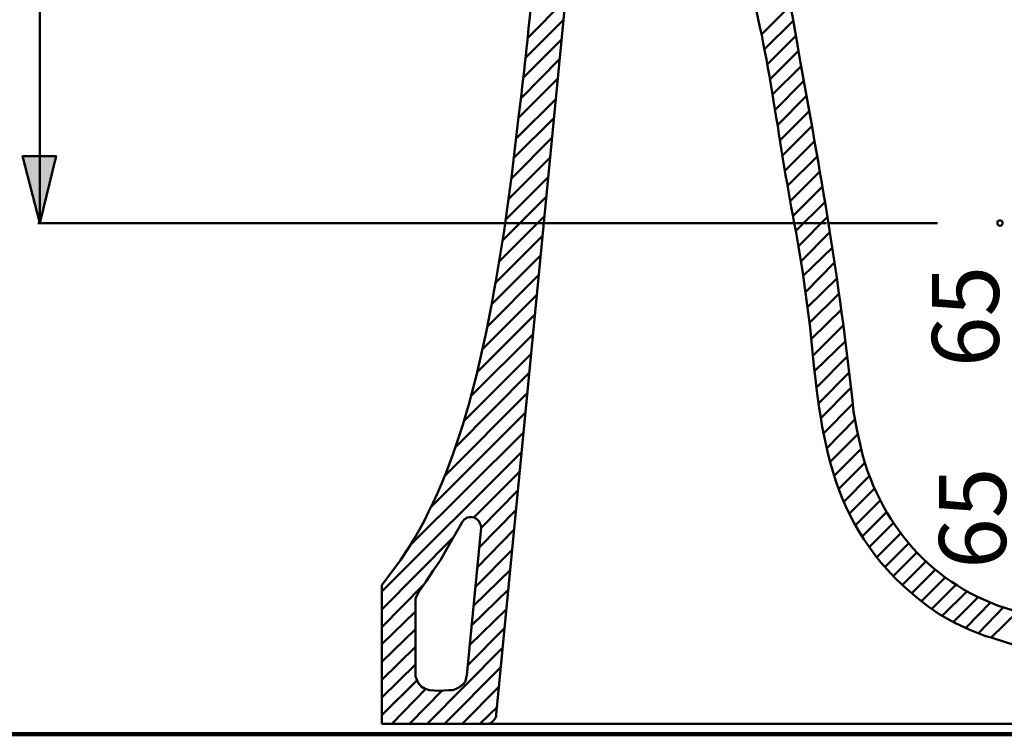
# Model space of a CAD drawing. Units: inches. Extents: x -1624 to 2496, y -1317 to 1090.
# Drawn here: x 409 to 703, y 50 to 263 of the extents above; entities that cross this region are included whole.
import ezdxf

# ---------------------------------------------------------------- set-up
doc = ezdxf.new("R2010")
doc.units = ezdxf.units.IN
doc.header["$MEASUREMENT"] = 0
doc.layers.add('dims', color=7, linetype='Continuous')

# ---------------------------------------------------------------- blocks, each defined once
blk = doc.blocks.new('block 595')
at = {"layer": 'dims', "color": 7, "lineweight": 50, "true_color": 0xffffff}
blk.add_open_spline([(536.47, 105.3), (536.47, 105.3), (540.99, 113.34), (540.99, 113.34), (540.99, 113.34), (541.57, 114.13), (541.57, 114.13), (541.57, 114.13), (541.97, 114.32), (541.97, 114.32), (542.92, 115.1), (544.29, 114.93), (545.3, 114.32), (545.3, 114.32), (546.09, 113.54), (546.09, 113.54), (546.09, 113.54), (546.28, 112.95), (546.28, 112.95), (546.28, 112.95), (546.48, 112.56), (546.48, 112.56), (546.48, 112.56), (546.68, 111.97), (546.68, 111.97), (546.68, 111.97), (546.68, 111.57), (546.68, 111.57), (546.68, 111.57), (542.36, 67.63), (542.36, 67.63), (542.36, 67.63), (542.16, 66.85), (542.16, 66.85), (542.16, 66.85), (541.97, 65.87), (541.97, 65.87), (541.97, 65.87), (541.38, 65.08), (541.38, 65.08), (541.38, 65.08), (540.79, 64.49), (540.79, 64.49), (540.79, 64.49), (540.01, 63.9), (540.01, 63.9), (540.01, 63.9), (539.22, 63.51), (539.22, 63.51), (539.22, 63.51), (538.24, 63.12), (538.24, 63.12), (534.95, 63.23), (530.14, 61.99), (527.84, 65.28), (527.84, 65.28), (527.06, 67.24), (527.06, 67.24), (527.06, 67.24), (527.06, 90.39), (527.06, 90.39), (527.06, 90.39), (527.25, 90.98), (527.25, 90.98), (527.25, 90.98), (528.04, 92.54), (528.04, 92.54), (528.04, 92.54), (530.2, 95.49), (530.2, 95.49), (530.2, 95.49), (532.35, 98.83), (532.35, 98.83), (532.35, 98.83), (534.51, 101.96), (534.51, 101.96), (534.51, 101.96), (536.47, 105.3), (536.47, 105.3)], degree=3, knots=[0, 0, 0, 0, 1, 1, 1, 2, 2, 2, 3, 3, 3, 4, 4, 4, 5, 5, 5, 6, 6, 6, 7, 7, 7, 8, 8, 8, 9, 9, 9, 10, 10, 10, 11, 11, 11, 12, 12, 12, 13, 13, 13, 14, 14, 14, 15, 15, 15, 16, 16, 16, 17, 17, 17, 18, 18, 18, 19, 19, 19, 20, 20, 20, 21, 21, 21, 22, 22, 22, 23, 23, 23, 24, 24, 24, 25, 25, 25, 26, 26, 26, 26], dxfattribs=at)
blk = doc.blocks.new('block 722')
at = {"layer": 'dims', "color": 7, "lineweight": 50, "true_color": 0xffffff}
blk.add_lwpolyline([(698.91, 78.81), (706.96, 86.66)], dxfattribs=at)
blk = doc.blocks.new('block 723')
at = {"layer": 'dims', "color": 7, "lineweight": 50, "true_color": 0xffffff}
blk.add_lwpolyline([(695.19, 80.19), (702.84, 88.03)], dxfattribs=at)
blk = doc.blocks.new('block 724')
at = {"layer": 'dims', "color": 7, "lineweight": 50, "true_color": 0xffffff}
blk.add_lwpolyline([(691.46, 81.75), (698.91, 89.41)], dxfattribs=at)
blk = doc.blocks.new('block 725')
at = {"layer": 'dims', "color": 7, "lineweight": 50, "true_color": 0xffffff}
blk.add_lwpolyline([(687.73, 83.52), (695.19, 90.98)], dxfattribs=at)
blk = doc.blocks.new('block 726')
at = {"layer": 'dims', "color": 7, "lineweight": 50, "true_color": 0xffffff}
blk.add_lwpolyline([(684.4, 85.29), (691.65, 92.54)], dxfattribs=at)
blk = doc.blocks.new('block 727')
at = {"layer": 'dims', "color": 7, "lineweight": 50, "true_color": 0xffffff}
blk.add_lwpolyline([(681.26, 87.44), (688.32, 94.51)], dxfattribs=at)
blk = doc.blocks.new('block 728')
at = {"layer": 'dims', "color": 7, "lineweight": 50, "true_color": 0xffffff}
blk.add_lwpolyline([(678.12, 89.6), (685.18, 96.66)], dxfattribs=at)
blk = doc.blocks.new('block 729')
at = {"layer": 'dims', "color": 7, "lineweight": 50, "true_color": 0xffffff}
blk.add_lwpolyline([(675.17, 91.96), (682.24, 99.02)], dxfattribs=at)
blk = doc.blocks.new('block 730')
at = {"layer": 'dims', "color": 7, "lineweight": 50, "true_color": 0xffffff}
blk.add_lwpolyline([(672.43, 94.51), (679.49, 101.57)], dxfattribs=at)
blk = doc.blocks.new('block 731')
at = {"layer": 'dims', "color": 7, "lineweight": 50, "true_color": 0xffffff}
blk.add_lwpolyline([(669.88, 97.25), (676.94, 104.32)], dxfattribs=at)
blk = doc.blocks.new('block 732')
at = {"layer": 'dims', "color": 7, "lineweight": 50, "true_color": 0xffffff}
blk.add_lwpolyline([(667.33, 100), (674.39, 107.06)], dxfattribs=at)
blk = doc.blocks.new('block 733')
at = {"layer": 'dims', "color": 7, "lineweight": 50, "true_color": 0xffffff}
blk.add_lwpolyline([(664.97, 102.94), (672.04, 110)], dxfattribs=at)
blk = doc.blocks.new('block 734')
at = {"layer": 'dims', "color": 7, "lineweight": 50, "true_color": 0xffffff}
blk.add_lwpolyline([(662.62, 105.88), (669.88, 113.14)], dxfattribs=at)
blk = doc.blocks.new('block 735')
at = {"layer": 'dims', "color": 7, "lineweight": 50, "true_color": 0xffffff}
blk.add_lwpolyline([(660.46, 109.02), (667.72, 116.28)], dxfattribs=at)
blk = doc.blocks.new('block 736')
at = {"layer": 'dims', "color": 7, "lineweight": 50, "true_color": 0xffffff}
blk.add_lwpolyline([(658.5, 112.36), (665.95, 119.82)], dxfattribs=at)
blk = doc.blocks.new('block 737')
at = {"layer": 'dims', "color": 7, "lineweight": 50, "true_color": 0xffffff}
blk.add_lwpolyline([(656.73, 115.89), (664.19, 123.34)], dxfattribs=at)
blk = doc.blocks.new('block 738')
at = {"layer": 'dims', "color": 7, "lineweight": 50, "true_color": 0xffffff}
blk.add_lwpolyline([(654.97, 119.42), (662.62, 127.07)], dxfattribs=at)
blk = doc.blocks.new('block 739')
at = {"layer": 'dims', "color": 7, "lineweight": 50, "true_color": 0xffffff}
blk.add_lwpolyline([(653.4, 123.15), (661.25, 131)], dxfattribs=at)
blk = doc.blocks.new('block 740')
at = {"layer": 'dims', "color": 7, "lineweight": 50, "true_color": 0xffffff}
blk.add_lwpolyline([(652.03, 127.07), (660.07, 135.12)], dxfattribs=at)
blk = doc.blocks.new('block 741')
at = {"layer": 'dims', "color": 7, "lineweight": 50, "true_color": 0xffffff}
blk.add_lwpolyline([(650.85, 131.19), (659.09, 139.43)], dxfattribs=at)
blk = doc.blocks.new('block 742')
at = {"layer": 'dims', "color": 7, "lineweight": 50, "true_color": 0xffffff}
blk.add_lwpolyline([(649.87, 135.31), (658.3, 143.95)], dxfattribs=at)
blk = doc.blocks.new('block 743')
at = {"layer": 'dims', "color": 7, "lineweight": 50, "true_color": 0xffffff}
blk.add_lwpolyline([(648.89, 139.82), (657.52, 148.46)], dxfattribs=at)
blk = doc.blocks.new('block 744')
at = {"layer": 'dims', "color": 7, "lineweight": 50, "true_color": 0xffffff}
blk.add_lwpolyline([(648.1, 144.34), (656.93, 153.16)], dxfattribs=at)
blk = doc.blocks.new('block 745')
at = {"layer": 'dims', "color": 7, "lineweight": 50, "true_color": 0xffffff}
blk.add_lwpolyline([(647.51, 148.85), (656.54, 157.87)], dxfattribs=at)
blk = doc.blocks.new('block 746')
at = {"layer": 'dims', "color": 7, "lineweight": 50, "true_color": 0xffffff}
blk.add_lwpolyline([(546.28, 53.11), (551.58, 58.21)], dxfattribs=at)
blk = doc.blocks.new('block 747')
at = {"layer": 'dims', "color": 7, "lineweight": 50, "true_color": 0xffffff}
blk.add_lwpolyline([(646.93, 153.56), (655.95, 162.78)], dxfattribs=at)
blk = doc.blocks.new('block 748')
at = {"layer": 'dims', "color": 7, "lineweight": 50, "true_color": 0xffffff}
blk.add_lwpolyline([(540.99, 53.11), (551.97, 64.1)], dxfattribs=at)
blk = doc.blocks.new('block 749')
at = {"layer": 'dims', "color": 7, "lineweight": 50, "true_color": 0xffffff}
blk.add_lwpolyline([(646.33, 158.46), (655.56, 167.49)], dxfattribs=at)
blk = doc.blocks.new('block 750')
at = {"layer": 'dims', "color": 7, "lineweight": 50, "true_color": 0xffffff}
blk.add_lwpolyline([(535.69, 53.11), (552.56, 69.99)], dxfattribs=at)
blk = doc.blocks.new('block 751')
at = {"layer": 'dims', "color": 7, "lineweight": 50, "true_color": 0xffffff}
blk.add_lwpolyline([(645.94, 163.17), (654.97, 172.2)], dxfattribs=at)
blk = doc.blocks.new('block 752')
at = {"layer": 'dims', "color": 7, "lineweight": 50, "true_color": 0xffffff}
blk.add_lwpolyline([(530.59, 53.11), (553.15, 75.87)], dxfattribs=at)
blk = doc.blocks.new('block 753')
at = {"layer": 'dims', "color": 7, "lineweight": 50, "true_color": 0xffffff}
blk.add_lwpolyline([(645.35, 168.08), (654.38, 176.91)], dxfattribs=at)
blk = doc.blocks.new('block 754')
at = {"layer": 'dims', "color": 7, "lineweight": 50, "true_color": 0xffffff}
blk.add_lwpolyline([(525.29, 53.11), (535.1, 63.12)], dxfattribs=at)
blk = doc.blocks.new('block 755')
at = {"layer": 'dims', "color": 7, "lineweight": 50, "true_color": 0xffffff}
blk.add_lwpolyline([(542.75, 70.57), (553.74, 81.75)], dxfattribs=at)
blk = doc.blocks.new('block 756')
at = {"layer": 'dims', "color": 7, "lineweight": 50, "true_color": 0xffffff}
blk.add_lwpolyline([(644.77, 172.78), (653.6, 181.61)], dxfattribs=at)
blk = doc.blocks.new('block 757')
at = {"layer": 'dims', "color": 7, "lineweight": 50, "true_color": 0xffffff}
blk.add_lwpolyline([(519.99, 53.11), (530.2, 63.51)], dxfattribs=at)
blk = doc.blocks.new('block 758')
at = {"layer": 'dims', "color": 7, "lineweight": 50, "true_color": 0xffffff}
blk.add_lwpolyline([(543.14, 76.46), (554.33, 87.44)], dxfattribs=at)
blk = doc.blocks.new('block 759')
at = {"layer": 'dims', "color": 7, "lineweight": 50, "true_color": 0xffffff}
blk.add_lwpolyline([(644.18, 177.49), (653.01, 186.12)], dxfattribs=at)
blk = doc.blocks.new('block 760')
at = {"layer": 'dims', "color": 7, "lineweight": 50, "true_color": 0xffffff}
blk.add_lwpolyline([(517.05, 55.66), (527.45, 66.06)], dxfattribs=at)
blk = doc.blocks.new('block 761')
at = {"layer": 'dims', "color": 7, "lineweight": 50, "true_color": 0xffffff}
blk.add_lwpolyline([(543.73, 82.35), (554.91, 93.33)], dxfattribs=at)
blk = doc.blocks.new('block 762')
at = {"layer": 'dims', "color": 7, "lineweight": 50, "true_color": 0xffffff}
blk.add_lwpolyline([(643.59, 182), (652.22, 190.83)], dxfattribs=at)
blk = doc.blocks.new('block 763')
at = {"layer": 'dims', "color": 7, "lineweight": 50, "true_color": 0xffffff}
blk.add_lwpolyline([(517.05, 60.96), (527.06, 70.77)], dxfattribs=at)
blk = doc.blocks.new('block 764')
at = {"layer": 'dims', "color": 7, "lineweight": 50, "true_color": 0xffffff}
blk.add_lwpolyline([(544.32, 88.23), (555.5, 99.21)], dxfattribs=at)
blk = doc.blocks.new('block 765')
at = {"layer": 'dims', "color": 7, "lineweight": 50, "true_color": 0xffffff}
blk.add_lwpolyline([(642.8, 186.71), (651.63, 195.35)], dxfattribs=at)
blk = doc.blocks.new('block 766')
at = {"layer": 'dims', "color": 7, "lineweight": 50, "true_color": 0xffffff}
blk.add_lwpolyline([(517.05, 66.26), (527.06, 76.06)], dxfattribs=at)
blk = doc.blocks.new('block 767')
at = {"layer": 'dims', "color": 7, "lineweight": 50, "true_color": 0xffffff}
blk.add_lwpolyline([(544.91, 93.92), (556.09, 105.1)], dxfattribs=at)
blk = doc.blocks.new('block 768')
at = {"layer": 'dims', "color": 7, "lineweight": 50, "true_color": 0xffffff}
blk.add_lwpolyline([(642.22, 191.23), (650.85, 199.86)], dxfattribs=at)
blk = doc.blocks.new('block 769')
at = {"layer": 'dims', "color": 7, "lineweight": 50, "true_color": 0xffffff}
blk.add_lwpolyline([(517.05, 71.55), (527.06, 81.36)], dxfattribs=at)
blk = doc.blocks.new('block 770')
at = {"layer": 'dims', "color": 7, "lineweight": 50, "true_color": 0xffffff}
blk.add_lwpolyline([(545.5, 99.81), (556.48, 110.99)], dxfattribs=at)
blk = doc.blocks.new('block 771')
at = {"layer": 'dims', "color": 7, "lineweight": 50, "true_color": 0xffffff}
blk.add_lwpolyline([(641.43, 195.74), (650.06, 204.37)], dxfattribs=at)
blk = doc.blocks.new('block 772')
at = {"layer": 'dims', "color": 7, "lineweight": 50, "true_color": 0xffffff}
blk.add_lwpolyline([(517.05, 76.85), (527.06, 86.66)], dxfattribs=at)
blk = doc.blocks.new('block 773')
at = {"layer": 'dims', "color": 7, "lineweight": 50, "true_color": 0xffffff}
blk.add_lwpolyline([(546.08, 105.69), (557.07, 116.87)], dxfattribs=at)
blk = doc.blocks.new('block 774')
at = {"layer": 'dims', "color": 7, "lineweight": 50, "true_color": 0xffffff}
blk.add_lwpolyline([(640.65, 200.25), (649.28, 208.88)], dxfattribs=at)
blk = doc.blocks.new('block 775')
at = {"layer": 'dims', "color": 7, "lineweight": 50, "true_color": 0xffffff}
blk.add_lwpolyline([(517.05, 81.95), (529.41, 94.51)], dxfattribs=at)
blk = doc.blocks.new('block 776')
at = {"layer": 'dims', "color": 7, "lineweight": 50, "true_color": 0xffffff}
blk.add_lwpolyline([(546.68, 111.57), (557.66, 122.76)], dxfattribs=at)
blk = doc.blocks.new('block 777')
at = {"layer": 'dims', "color": 7, "lineweight": 50, "true_color": 0xffffff}
blk.add_lwpolyline([(639.86, 204.76), (648.49, 213.4)], dxfattribs=at)
blk = doc.blocks.new('block 778')
at = {"layer": 'dims', "color": 7, "lineweight": 50, "true_color": 0xffffff}
blk.add_lwpolyline([(517.05, 87.25), (538.24, 108.63)], dxfattribs=at)
blk = doc.blocks.new('block 779')
at = {"layer": 'dims', "color": 7, "lineweight": 50, "true_color": 0xffffff}
blk.add_lwpolyline([(544.52, 114.71), (558.25, 128.45)], dxfattribs=at)
blk = doc.blocks.new('block 780')
at = {"layer": 'dims', "color": 7, "lineweight": 50, "true_color": 0xffffff}
blk.add_lwpolyline([(639.08, 209.27), (647.71, 217.91)], dxfattribs=at)
blk = doc.blocks.new('block 781')
at = {"layer": 'dims', "color": 7, "lineweight": 50, "true_color": 0xffffff}
blk.add_lwpolyline([(517.05, 92.55), (558.84, 134.33)], dxfattribs=at)
blk = doc.blocks.new('block 782')
at = {"layer": 'dims', "color": 7, "lineweight": 50, "true_color": 0xffffff}
blk.add_lwpolyline([(638.29, 213.79), (646.93, 222.42)], dxfattribs=at)
blk = doc.blocks.new('block 783')
at = {"layer": 'dims', "color": 7, "lineweight": 50, "true_color": 0xffffff}
blk.add_lwpolyline([(525.29, 106.28), (559.43, 140.22)], dxfattribs=at)
blk = doc.blocks.new('block 784')
at = {"layer": 'dims', "color": 7, "lineweight": 50, "true_color": 0xffffff}
blk.add_lwpolyline([(637.51, 218.3), (646.14, 226.93)], dxfattribs=at)
blk = doc.blocks.new('block 785')
at = {"layer": 'dims', "color": 7, "lineweight": 50, "true_color": 0xffffff}
blk.add_lwpolyline([(531.76, 117.85), (560.02, 146.1)], dxfattribs=at)
blk = doc.blocks.new('block 786')
at = {"layer": 'dims', "color": 7, "lineweight": 50, "true_color": 0xffffff}
blk.add_lwpolyline([(636.72, 222.81), (645.35, 231.44)], dxfattribs=at)
blk = doc.blocks.new('block 787')
at = {"layer": 'dims', "color": 7, "lineweight": 50, "true_color": 0xffffff}
blk.add_lwpolyline([(535.89, 127.27), (560.6, 151.99)], dxfattribs=at)
blk = doc.blocks.new('block 788')
at = {"layer": 'dims', "color": 7, "lineweight": 50, "true_color": 0xffffff}
blk.add_lwpolyline([(635.94, 227.32), (644.57, 235.95)], dxfattribs=at)
blk = doc.blocks.new('block 789')
at = {"layer": 'dims', "color": 7, "lineweight": 50, "true_color": 0xffffff}
blk.add_lwpolyline([(539.02, 135.71), (561, 157.87)], dxfattribs=at)
blk = doc.blocks.new('block 790')
at = {"layer": 'dims', "color": 7, "lineweight": 50, "true_color": 0xffffff}
blk.add_lwpolyline([(635.15, 231.84), (643.79, 240.47)], dxfattribs=at)
blk = doc.blocks.new('block 791')
at = {"layer": 'dims', "color": 7, "lineweight": 50, "true_color": 0xffffff}
blk.add_lwpolyline([(541.57, 143.55), (561.58, 163.56)], dxfattribs=at)
blk = doc.blocks.new('block 792')
at = {"layer": 'dims', "color": 7, "lineweight": 50, "true_color": 0xffffff}
blk.add_lwpolyline([(634.37, 236.35), (643, 244.98)], dxfattribs=at)
blk = doc.blocks.new('block 793')
at = {"layer": 'dims', "color": 7, "lineweight": 50, "true_color": 0xffffff}
blk.add_lwpolyline([(543.73, 151.01), (562.17, 169.45)], dxfattribs=at)
blk = doc.blocks.new('block 794')
at = {"layer": 'dims', "color": 7, "lineweight": 50, "true_color": 0xffffff}
blk.add_lwpolyline([(633.58, 240.86), (642.22, 249.49)], dxfattribs=at)
blk = doc.blocks.new('block 795')
at = {"layer": 'dims', "color": 7, "lineweight": 50, "true_color": 0xffffff}
blk.add_lwpolyline([(545.5, 158.07), (562.76, 175.33)], dxfattribs=at)
blk = doc.blocks.new('block 796')
at = {"layer": 'dims', "color": 7, "lineweight": 50, "true_color": 0xffffff}
blk.add_lwpolyline([(632.8, 245.37), (641.43, 254.01)], dxfattribs=at)
blk = doc.blocks.new('block 797')
at = {"layer": 'dims', "color": 7, "lineweight": 50, "true_color": 0xffffff}
blk.add_lwpolyline([(547.26, 165.13), (563.35, 181.22)], dxfattribs=at)
blk = doc.blocks.new('block 798')
at = {"layer": 'dims', "color": 7, "lineweight": 50, "true_color": 0xffffff}
blk.add_lwpolyline([(632.01, 249.89), (640.65, 258.52)], dxfattribs=at)
blk = doc.blocks.new('block 799')
at = {"layer": 'dims', "color": 7, "lineweight": 50, "true_color": 0xffffff}
blk.add_lwpolyline([(548.64, 171.8), (563.94, 187.11)], dxfattribs=at)
blk = doc.blocks.new('block 800')
at = {"layer": 'dims', "color": 7, "lineweight": 50, "true_color": 0xffffff}
blk.add_lwpolyline([(631.23, 254.4), (639.86, 263.03)], dxfattribs=at)
blk = doc.blocks.new('block 801')
at = {"layer": 'dims', "color": 7, "lineweight": 50, "true_color": 0xffffff}
blk.add_lwpolyline([(549.81, 178.28), (564.53, 192.99)], dxfattribs=at)
blk = doc.blocks.new('block 802')
at = {"layer": 'dims', "color": 7, "lineweight": 50, "true_color": 0xffffff}
blk.add_lwpolyline([(630.45, 258.91), (638.88, 267.35)], dxfattribs=at)
blk = doc.blocks.new('block 803')
at = {"layer": 'dims', "color": 7, "lineweight": 50, "true_color": 0xffffff}
blk.add_lwpolyline([(550.99, 184.75), (564.92, 198.68)], dxfattribs=at)
blk = doc.blocks.new('block 805')
at = {"layer": 'dims', "color": 7, "lineweight": 50, "true_color": 0xffffff}
blk.add_lwpolyline([(552.17, 191.23), (565.51, 204.57)], dxfattribs=at)
blk = doc.blocks.new('block 807')
at = {"layer": 'dims', "color": 7, "lineweight": 50, "true_color": 0xffffff}
blk.add_lwpolyline([(553.15, 197.5), (566.1, 210.45)], dxfattribs=at)
blk = doc.blocks.new('block 809')
at = {"layer": 'dims', "color": 7, "lineweight": 50, "true_color": 0xffffff}
blk.add_lwpolyline([(553.93, 203.59), (566.69, 216.34)], dxfattribs=at)
blk = doc.blocks.new('block 811')
at = {"layer": 'dims', "color": 7, "lineweight": 50, "true_color": 0xffffff}
blk.add_lwpolyline([(554.91, 209.86), (567.27, 222.22)], dxfattribs=at)
blk = doc.blocks.new('block 813')
at = {"layer": 'dims', "color": 7, "lineweight": 50, "true_color": 0xffffff}
blk.add_lwpolyline([(555.7, 215.94), (567.86, 228.11)], dxfattribs=at)
blk = doc.blocks.new('block 815')
at = {"layer": 'dims', "color": 7, "lineweight": 50, "true_color": 0xffffff}
blk.add_lwpolyline([(556.48, 222.03), (568.45, 233.99)], dxfattribs=at)
blk = doc.blocks.new('block 817')
at = {"layer": 'dims', "color": 7, "lineweight": 50, "true_color": 0xffffff}
blk.add_lwpolyline([(557.27, 227.91), (569.04, 239.68)], dxfattribs=at)
blk = doc.blocks.new('block 819')
at = {"layer": 'dims', "color": 7, "lineweight": 50, "true_color": 0xffffff}
blk.add_lwpolyline([(557.86, 233.99), (569.43, 245.57)], dxfattribs=at)
blk = doc.blocks.new('block 821')
at = {"layer": 'dims', "color": 7, "lineweight": 50, "true_color": 0xffffff}
blk.add_lwpolyline([(558.64, 239.88), (570.02, 251.45)], dxfattribs=at)
blk = doc.blocks.new('block 823')
at = {"layer": 'dims', "color": 7, "lineweight": 50, "true_color": 0xffffff}
blk.add_lwpolyline([(559.23, 245.96), (570.61, 257.34)], dxfattribs=at)
blk = doc.blocks.new('block 825')
at = {"layer": 'dims', "color": 7, "lineweight": 50, "true_color": 0xffffff}
blk.add_lwpolyline([(559.82, 251.85), (571.2, 263.22)], dxfattribs=at)
blk = doc.blocks.new('block 827')
at = {"layer": 'dims', "color": 7, "lineweight": 50, "true_color": 0xffffff}
blk.add_lwpolyline([(560.41, 257.73), (571.79, 269.11)], dxfattribs=at)
blk = doc.blocks.new('block 916')
at = {"layer": 'dims', "color": 7, "lineweight": 50, "true_color": 0xffffff}
blk.add_open_spline([(722.06, 82.93), (722.06, 82.93), (726.97, 82.34), (726.97, 82.34), (726.97, 82.34), (731.87, 81.95), (731.87, 81.95), (753.22, 81.69), (773.55, 81.99), (791.51, 95.49), (791.51, 95.49), (794.45, 97.65), (794.45, 97.65), (794.45, 97.65), (797.2, 100.2), (797.2, 100.2), (797.2, 100.2), (799.95, 102.94), (799.95, 102.94), (806.76, 110.28), (811.26, 117.95), (815.25, 127.07), (815.25, 127.07), (817.21, 131.39), (817.21, 131.39), (817.21, 131.39), (818.98, 135.71), (818.98, 135.71), (818.98, 135.71), (822.12, 144.34), (822.12, 144.34), (822.12, 144.34), (840.36, 200.25), (840.36, 200.25), (840.36, 200.25), (841.54, 202.02), (841.54, 202.02), (841.54, 202.02), (842.13, 202.6), (842.13, 202.6), (842.13, 202.6), (842.72, 203), (842.72, 203), (842.72, 203), (843.5, 203.39), (843.5, 203.39), (843.5, 203.39), (844.09, 203.58), (844.09, 203.58), (844.09, 203.58), (844.87, 203.58), (844.87, 203.58), (844.87, 203.58), (906.28, 207.51), (906.28, 207.51), (906.28, 207.51), (906.28, 197.5), (906.28, 197.5), (906.28, 197.5), (852.13, 193.97), (852.13, 193.97), (852.13, 193.97), (851.54, 193.97), (851.54, 193.97), (851.54, 193.97), (850.76, 193.77), (850.76, 193.77), (849.05, 192.52), (849.02, 193.43), (848.01, 191.23), (848.01, 191.23), (847.82, 190.64), (847.82, 190.64), (847.82, 190.64), (831.53, 141.2), (831.53, 141.2), (830.94, 138.99), (831.5, 136.97), (833.3, 135.51), (833.3, 135.51), (835.26, 134.72), (835.26, 134.72), (835.26, 134.72), (1030.86, 94.12), (1030.86, 94.12), (1037.24, 92.99), (1042.28, 87.23), (1042.63, 80.77), (1042.63, 80.77), (1042.82, 79.6), (1042.82, 79.6), (1042.82, 79.6), (1042.82, 53.11), (1042.82, 53.11), (1042.82, 53.11), (1010.65, 53.11), (1010.65, 53.11), (1010.65, 53.11), (1009.86, 53.31), (1009.86, 53.31), (1009.86, 53.31), (1008.88, 53.7), (1008.88, 53.7), (1008.88, 53.7), (1008.29, 54.29), (1008.29, 54.29), (1008.29, 54.29), (1007.9, 55.27), (1007.9, 55.27), (1007.9, 55.27), (997.9, 85.68), (997.9, 85.68), (997.9, 85.68), (997.5, 86.86), (997.5, 86.86), (997.5, 86.86), (996.92, 88.03), (996.92, 88.03), (996.92, 88.03), (996.13, 89.01), (996.13, 89.01), (996.13, 89.01), (995.15, 90), (995.15, 90), (995.15, 90), (994.17, 90.78), (994.17, 90.78), (994.17, 90.78), (992.99, 91.56), (992.99, 91.56), (992.99, 91.56), (991.81, 91.96), (991.81, 91.96), (991.81, 91.96), (990.44, 92.35), (990.44, 92.35), (990.44, 92.35), (829.96, 125.7), (829.96, 125.7), (829.96, 125.7), (828.4, 125.7), (828.4, 125.7), (828.4, 125.7), (827.41, 125.5), (827.41, 125.5), (827.41, 125.5), (826.63, 125.31), (826.63, 125.31), (826.63, 125.31), (825.84, 124.72), (825.84, 124.72), (825.84, 124.72), (825.26, 124.13), (825.26, 124.13), (825.26, 124.13), (824.47, 122.95), (824.47, 122.95), (824.47, 122.95), (822.9, 119.82), (822.9, 119.82), (822.9, 119.82), (821.53, 116.87), (821.53, 116.87), (821.53, 116.87), (819.57, 113.34), (819.57, 113.34), (816.18, 107.63), (812.61, 101.66), (807.99, 96.86), (807.99, 96.86), (805.05, 93.92), (805.05, 93.92), (805.05, 93.92), (802.11, 91.17), (802.11, 91.17), (802.11, 91.17), (798.77, 88.43), (798.77, 88.43), (798.77, 88.43), (795.44, 86.07), (795.44, 86.07), (795.44, 86.07), (791.9, 83.72), (791.9, 83.72), (774.38, 72.99), (756.28, 71.79), (736.19, 71.95), (736.19, 71.95), (731.09, 72.14), (731.09, 72.14), (731.09, 72.14), (725.79, 72.53), (725.79, 72.53), (725.79, 72.53), (720.49, 73.12), (720.49, 73.12), (720.49, 73.12), (720.3, 73.12), (720.3, 73.12), (720.3, 73.12), (720.1, 73.32), (720.1, 73.32), (720.1, 73.32), (719.9, 73.32), (719.9, 73.32), (719.9, 73.32), (716.96, 73.91), (716.96, 73.91), (716.96, 73.91), (714.02, 74.69), (714.02, 74.69), (714.02, 74.69), (712.06, 75.08), (712.06, 75.08), (707.05, 76.18), (702.02, 77.86), (697.15, 79.4), (697.15, 79.4), (692.63, 81.17), (692.63, 81.17), (692.63, 81.17), (688.32, 83.13), (688.32, 83.13), (688.32, 83.13), (685.77, 84.5), (685.77, 84.5), (685.77, 84.5), (683.22, 86.07), (683.22, 86.07), (683.22, 86.07), (680.08, 88.23), (680.08, 88.23), (650.41, 110.5), (648.23, 137.84), (644.96, 171.41), (644.96, 171.41), (642.61, 188.48), (642.61, 188.48), (642.61, 188.48), (640.65, 200.25), (640.65, 200.25), (635.67, 225.03), (632.89, 253.29), (625.93, 277.54), (625.93, 277.54), (623.19, 283.82), (623.19, 283.82), (618.11, 295.26), (608.95, 299.03), (598.07, 303.25), (598.07, 303.25), (593.17, 305.21), (593.17, 305.21), (593.17, 305.21), (588.07, 306.97), (588.07, 306.97), (588.07, 306.97), (581.99, 309.13), (581.99, 309.13), (581.99, 309.13), (575.91, 311.68), (575.91, 311.68), (575.91, 311.68), (551.19, 55.86), (551.19, 55.86), (551.19, 55.86), (551.19, 55.27), (551.19, 55.27), (551.19, 55.27), (550.99, 54.88), (550.99, 54.88), (550.99, 54.88), (550.6, 54.29), (550.6, 54.29), (550.6, 54.29), (549.81, 53.51), (549.81, 53.51), (549.81, 53.51), (549.42, 53.31), (549.42, 53.31), (549.42, 53.31), (548.83, 53.11), (548.83, 53.11), (548.83, 53.11), (517.05, 53.11), (517.05, 53.11), (517.05, 53.11), (517.05, 94.51), (517.05, 94.51), (517.05, 94.51), (522.55, 101.96), (522.55, 101.96), (522.55, 101.96), (525.09, 105.69), (525.09, 105.69), (542.13, 133.24), (548.53, 168.74), (553.54, 200.25), (553.54, 200.25), (555.89, 217.12), (555.89, 217.12), (555.89, 217.12), (557.86, 234.19), (557.86, 234.19), (560.93, 258.65), (562.92, 283.25), (565.51, 307.76), (565.51, 307.76), (565.51, 309.13), (565.51, 309.13), (565.51, 309.13), (565.31, 310.31), (565.31, 310.31), (565.31, 310.31), (565.12, 311.68), (565.12, 311.68), (565.12, 311.68), (563.94, 314.04), (563.94, 314.04), (563.94, 314.04), (563.16, 315.21), (563.16, 315.21), (563.16, 315.21), (562.17, 316.19), (562.17, 316.19), (562.17, 316.19), (561.19, 316.98), (561.19, 316.98), (561.19, 316.98), (552.56, 322.86), (552.56, 322.86), (552.56, 322.86), (544.12, 328.36), (544.12, 328.36), (544.12, 328.36), (535.69, 334.05), (535.69, 334.05), (490.67, 364.54), (453.14, 416.08), (440.34, 469.02), (440.34, 469.02), (439.56, 472.94), (439.56, 472.94), (439.56, 472.94), (438.18, 473.14), (438.18, 473.14), (438.18, 473.14), (436.62, 473.53), (436.62, 473.53), (436.62, 473.53), (435.24, 474.32), (435.24, 474.32), (435.24, 474.32), (433.87, 475.3), (433.87, 475.3), (433.87, 475.3), (432.89, 476.47), (432.89, 476.47), (432.89, 476.47), (432.1, 478.04), (432.1, 478.04), (432.1, 478.04), (431.51, 479.42), (431.51, 479.42), (431.51, 479.42), (431.51, 508.45), (431.51, 508.45), (432.16, 510.98), (433.87, 513.48), (436.42, 514.34), (436.42, 514.34), (437.99, 514.93), (437.99, 514.93), (437.99, 514.93), (472.32, 514.93), (472.32, 514.93), (473.73, 514.61), (475.14, 513.89), (475.85, 512.57), (475.85, 512.57), (476.25, 511.79), (476.25, 511.79), (476.25, 511.79), (476.44, 511), (476.44, 511), (476.44, 511), (483.11, 480.2), (483.11, 480.2), (483.11, 480.2), (483.31, 479.22), (483.31, 479.22), (483.31, 479.22), (483.31, 478.44), (483.31, 478.44), (483.31, 478.44), (483.11, 477.46), (483.11, 477.46), (483.11, 477.46), (482.72, 476.67), (482.72, 476.67), (482.72, 476.67), (482.13, 475.89), (482.13, 475.89), (482.13, 475.89), (481.54, 475.3), (481.54, 475.3), (481.54, 475.3), (480.76, 474.71), (480.76, 474.71), (480.76, 474.71), (479.97, 474.32), (479.97, 474.32)], degree=3, knots=[0, 0, 0, 0, 1, 1, 1, 2, 2, 2, 3, 3, 3, 4, 4, 4, 5, 5, 5, 6, 6, 6, 7, 7, 7, 8, 8, 8, 9, 9, 9, 10, 10, 10, 11, 11, 11, 12, 12, 12, 13, 13, 13, 14, 14, 14, 15, 15, 15, 16, 16, 16, 17, 17, 17, 18, 18, 18, 19, 19, 19, 20, 20, 20, 21, 21, 21, 22, 22, 22, 23, 23, 23, 24, 24, 24, 25, 25, 25, 26, 26, 26, 27, 27, 27, 28, 28, 28, 29, 29, 29, 30, 30, 30, 31, 31, 31, 32, 32, 32, 33, 33, 33, 34, 34, 34, 35, 35, 35, 36, 36, 36, 37, 37, 37, 38, 38, 38, 39, 39, 39, 40, 40, 40, 41, 41, 41, 42, 42, 42, 43, 43, 43, 44, 44, 44, 45, 45, 45, 46, 46, 46, 47, 47, 47, 48, 48, 48, 49, 49, 49, 50, 50, 50, 51, 51, 51, 52, 52, 52, 53, 53, 53, 54, 54, 54, 55, 55, 55, 56, 56, 56, 57, 57, 57, 58, 58, 58, 59, 59, 59, 60, 60, 60, 61, 61, 61, 62, 62, 62, 63, 63, 63, 64, 64, 64, 65, 65, 65, 66, 66, 66, 67, 67, 67, 68, 68, 68, 69, 69, 69, 70, 70, 70, 71, 71, 71, 72, 72, 72, 73, 73, 73, 74, 74, 74, 75, 75, 75, 76, 76, 76, 77, 77, 77, 78, 78, 78, 79, 79, 79, 80, 80, 80, 81, 81, 81, 82, 82, 82, 83, 83, 83, 84, 84, 84, 85, 85, 85, 86, 86, 86, 87, 87, 87, 88, 88, 88, 89, 89, 89, 90, 90, 90, 91, 91, 91, 92, 92, 92, 93, 93, 93, 94, 94, 94, 95, 95, 95, 96, 96, 96, 97, 97, 97, 98, 98, 98, 99, 99, 99, 100, 100, 100, 101, 101, 101, 102, 102, 102, 103, 103, 103, 104, 104, 104, 105, 105, 105, 106, 106, 106, 107, 107, 107, 108, 108, 108, 109, 109, 109, 110, 110, 110, 111, 111, 111, 112, 112, 112, 113, 113, 113, 114, 114, 114, 115, 115, 115, 116, 116, 116, 117, 117, 117, 118, 118, 118, 119, 119, 119, 120, 120, 120, 121, 121, 121, 122, 122, 122, 123, 123, 123, 124, 124, 124, 125, 125, 125, 126, 126, 126, 127, 127, 127, 128, 128, 128, 129, 129, 129, 130, 130, 130, 131, 131, 131, 132, 132, 132, 133, 133, 133, 134, 134, 134, 135, 135, 135, 136, 136, 136, 137, 137, 137, 137], dxfattribs=at)
blk = doc.blocks.new('block 917')
at = {"layer": 'dims', "color": 7, "lineweight": 50, "true_color": 0xffffff}
blk.add_open_spline([(454.47, 465.49), (454.47, 465.49), (453.88, 465.29), (453.88, 465.29), (453.88, 465.29), (452.7, 464.12), (452.7, 464.12), (452.7, 464.12), (452.31, 462.94), (452.31, 462.94), (452.31, 462.94), (452.31, 462.35), (452.31, 462.35), (452.31, 462.35), (453.29, 459.41), (453.29, 459.41), (453.29, 459.41), (453.68, 458.03), (453.68, 458.03), (453.68, 458.03), (459.18, 443.91), (459.18, 443.91), (459.18, 443.91), (461.53, 438.42), (461.53, 438.42), (461.53, 438.42), (463.89, 433.12), (463.89, 433.12), (472.06, 415.64), (482.49, 400.11), (494.49, 385.05), (494.49, 385.05), (497.82, 381.33), (497.82, 381.33), (497.82, 381.33), (501.36, 377.4), (501.36, 377.4), (501.36, 377.4), (504.69, 373.68), (504.69, 373.68), (504.69, 373.68), (508.22, 369.95), (508.22, 369.95), (519.25, 359.37), (531.51, 348.01), (544.12, 339.54), (544.12, 339.54), (547.66, 337.19), (547.66, 337.19), (547.66, 337.19), (552.76, 334.05), (552.76, 334.05), (572.41, 321.93), (592.27, 316.96), (612.59, 307.95), (612.59, 307.95), (616.32, 305.8), (616.32, 305.8), (616.32, 305.8), (618.28, 304.62), (618.28, 304.62), (618.28, 304.62), (620.05, 303.44), (620.05, 303.44), (620.05, 303.44), (621.62, 302.07), (621.62, 302.07), (621.62, 302.07), (623.38, 300.69), (623.38, 300.69), (623.38, 300.69), (625.54, 298.34), (625.54, 298.34), (633.71, 288.85), (637.15, 276.4), (639.66, 264.4), (639.66, 264.4), (640.84, 257.53), (640.84, 257.53), (640.84, 257.53), (642.02, 250.47), (642.02, 250.47), (648.58, 215.14), (654.22, 182.02), (657.91, 146.3), (657.91, 146.3), (658.89, 141), (658.89, 141), (658.89, 141), (660.07, 135.71), (660.07, 135.71), (660.07, 135.71), (660.66, 132.96), (660.66, 132.96), (667.81, 108.94), (685.04, 91.28), (709.9, 85.87), (709.9, 85.87), (716.57, 84.31), (716.57, 84.31), (716.57, 84.31), (719.32, 83.72), (719.32, 83.72), (719.32, 83.72), (722.06, 82.93), (722.06, 82.93)], degree=3, knots=[0, 0, 0, 0, 1, 1, 1, 2, 2, 2, 3, 3, 3, 4, 4, 4, 5, 5, 5, 6, 6, 6, 7, 7, 7, 8, 8, 8, 9, 9, 9, 10, 10, 10, 11, 11, 11, 12, 12, 12, 13, 13, 13, 14, 14, 14, 15, 15, 15, 16, 16, 16, 17, 17, 17, 18, 18, 18, 19, 19, 19, 20, 20, 20, 21, 21, 21, 22, 22, 22, 23, 23, 23, 24, 24, 24, 25, 25, 25, 26, 26, 26, 27, 27, 27, 28, 28, 28, 29, 29, 29, 30, 30, 30, 31, 31, 31, 32, 32, 32, 33, 33, 33, 34, 34, 34, 35, 35, 35, 35], dxfattribs=at)
blk = doc.blocks.new('block 918')
at = {"layer": 'dims', "color": 7, "lineweight": 50, "true_color": 0xffffff}
blk.add_lwpolyline([(650.26, 202.6), (683.02, 202.6)], dxfattribs=at)
blk = doc.blocks.new('block 934')
at = {"layer": 'dims', "color": 7, "lineweight": 50, "true_color": 0xffffff}
blk.add_lwpolyline([(1100.89, 53.11), (544.12, 53.11)], dxfattribs=at)
blk = doc.blocks.new('block 963')
at = {"layer": 'dims', "color": 7, "lineweight": 50, "true_color": 0xffffff}
blk.add_open_spline([(702.44, 202.6), (702.44, 203.19), (702.05, 203.39), (701.66, 203.39), (701.07, 203.39), (700.88, 203.19), (700.88, 202.6), (700.88, 202.21), (701.07, 201.82), (701.66, 201.82), (702.05, 201.82), (702.44, 202.21), (702.44, 202.6)], degree=3, knots=[0, 0, 0, 0, 1, 1, 1, 2, 2, 2, 3, 3, 3, 4, 4, 4, 4], dxfattribs=at)
blk = doc.blocks.new('block 964')
at = {"layer": 'dims', "color": 7, "lineweight": 50, "true_color": 0xffffff}
blk.add_open_spline([(702.44, 202.6), (702.44, 203.19), (702.05, 203.39), (701.66, 203.39), (701.07, 203.39), (700.88, 203.19), (700.88, 202.6), (700.88, 202.21), (701.07, 201.82), (701.66, 201.82), (702.05, 201.82), (702.44, 202.21), (702.44, 202.6)], degree=3, knots=[0, 0, 0, 0, 1, 1, 1, 2, 2, 2, 3, 3, 3, 4, 4, 4, 4], dxfattribs=at)
blk = doc.blocks.new('block 985')
at = {"layer": 'dims', "color": 7, "lineweight": 50, "true_color": 0xffffff}
blk.add_lwpolyline([(414.84, 202.6), (419.74, 222.61), (409.74, 222.61), (414.84, 202.6)], dxfattribs=at)
blk = doc.blocks.new('block 986')
at = {"layer": 'dims', "true_color": 0xffffff}
blk.add_hatch(color=7, dxfattribs=at).paths.add_polyline_path([(414.84, 202.6), (419.74, 222.61), (409.74, 222.61)])
at = {"layer": 'dims', "lineweight": 0}
blk.add_lwpolyline([(414.84, 202.6), (419.74, 222.61), (409.74, 222.61), (414.84, 202.6), (414.84, 202.6)], dxfattribs=at)
blk = doc.blocks.new('block 987')
at = {"layer": 'dims', "color": 7, "lineweight": 50, "true_color": 0xffffff}
blk.add_lwpolyline([(414.84, 202.6), (419.74, 222.61), (409.74, 222.61), (414.84, 202.6)], dxfattribs=at)
blk = doc.blocks.new('block 998')
at = {"layer": 'dims', "color": 7, "true_color": 0xffffff, "insert": (703.44, 99.36), "char_height": 19.9813, "attachment_point": 7, "rotation": 90}
blk.add_mtext('\\fArial|b0|i0|c0|p34;\\W1;65', dxfattribs=at)
blk = doc.blocks.new('block 1005')
at = {"layer": 'dims', "color": 7, "true_color": 0xffffff, "insert": (701.32, 159.58), "char_height": 19.9813, "attachment_point": 7, "rotation": 90}
blk.add_mtext('\\fArial|b0|i0|c0|p34;\\W1;65', dxfattribs=at)
blk = doc.blocks.new('block 1033')
at = {"layer": 'dims', "color": 7, "lineweight": 50, "true_color": 0xffffff}
blk.add_lwpolyline([(649.87, 202.6), (414.25, 202.6)], dxfattribs=at)
blk = doc.blocks.new('block 1034')
at = {"layer": 'dims', "color": 7, "lineweight": 50, "true_color": 0xffffff}
blk.add_lwpolyline([(414.84, 202.6), (414.84, 514.93)], dxfattribs=at)

msp = doc.modelspace()

# ---------------------------------------------------------------- linework, layer by layer
at = {"layer": 'dims', "color": 7, "lineweight": 211, "true_color": 0xffffff}
for points in [[(1106.99, 49.96), (-897.76, 49.96)], [(2431.71, 49.96), (426.96, 49.96)]]:
    msp.add_lwpolyline(points, dxfattribs=at)

# ---------------------------------------------------------------- block references
at = {"layer": 'dims'}
for name in ['block 1034', 'block 916', 'block 917', 'block 827', 'block 802', 'block 825', 'block 800', 'block 823', 'block 798', 'block 796', 'block 821', 'block 794', 'block 819', 'block 792', 'block 817', 'block 790', 'block 788', 'block 815', 'block 786', 'block 813', 'block 784', 'block 985', 'block 986', 'block 987', 'block 811', 'block 782', 'block 780', 'block 809', 'block 777', 'block 807', 'block 774', 'block 805', 'block 771', 'block 963', 'block 964', 'block 1033', 'block 918', 'block 803', 'block 768', 'block 765', 'block 801', 'block 762', 'block 1005', 'block 799', 'block 759', 'block 797', 'block 756', 'block 753', 'block 795', 'block 751', 'block 793', 'block 749', 'block 791', 'block 747', 'block 789', 'block 745', 'block 744', 'block 787', 'block 743', 'block 785', 'block 742', 'block 783', 'block 741', 'block 781', 'block 740', 'block 739', 'block 779', 'block 738', 'block 998', 'block 776', 'block 737', 'block 736', 'block 595', 'block 773', 'block 735', 'block 734', 'block 770', 'block 733', 'block 778', 'block 732', 'block 767', 'block 731', 'block 730', 'block 764', 'block 729', 'block 775', 'block 728', 'block 727', 'block 761', 'block 726', 'block 725', 'block 724', 'block 772', 'block 758', 'block 723', 'block 722', 'block 769', 'block 755', 'block 766', 'block 752', 'block 763', 'block 750', 'block 760', 'block 757', 'block 754', 'block 748', 'block 746', 'block 934']:
    msp.add_blockref(name, (0, 0), dxfattribs=at)

doc.saveas('drawing.dxf')
